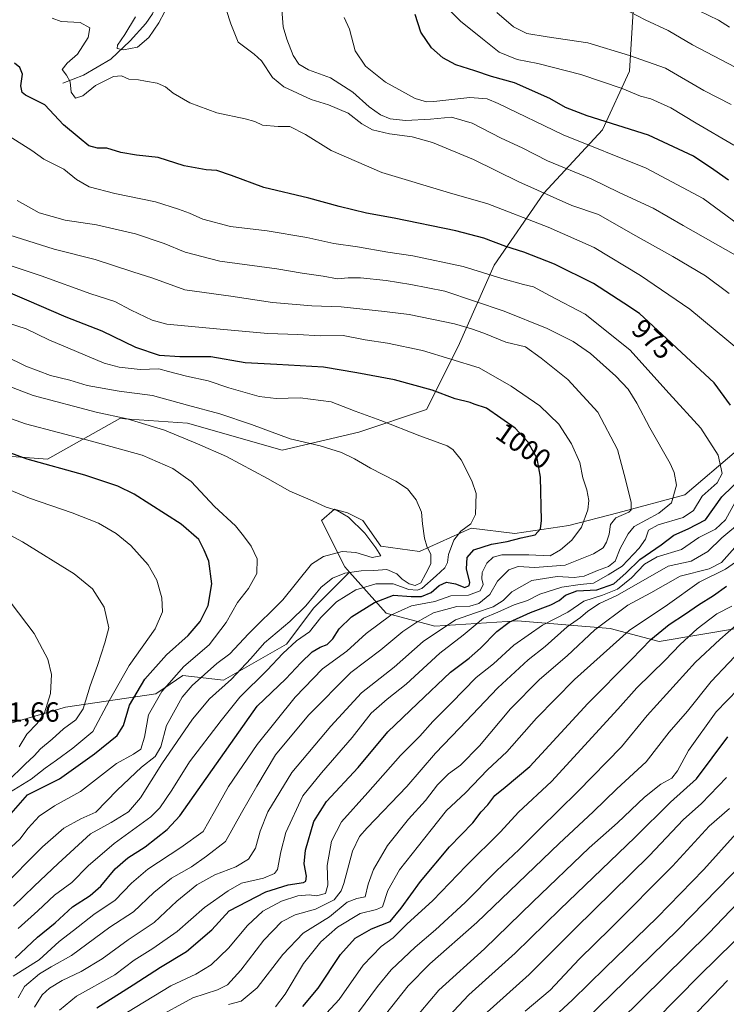
# Model space of a CAD drawing. Units: metres. Extents: x 634143 to 637454, y 4766762 to 4769141.
# Drawn here: x 636216 to 636471, y 4768557 to 4768912 of the extents above; entities that cross this region are included whole.
import ezdxf
from ezdxf.enums import TextEntityAlignment as Align

# ---------------------------------------------------------------- set-up
doc = ezdxf.new("R2010")
doc.units = ezdxf.units.M
doc.header["$MEASUREMENT"] = 0
for name, color, linetype, lineweight in [('Corriente natural lineal', 142, 'Continuous', 13), ('Curva de nivel maestra', 36, 'Continuous', 30), ('Curva de nivel normal', 36, 'Continuous', 0), ('Pastizal CxS', 92, 'Continuous', 0), ('Roquedo', 95, 'Continuous', 0), ('Roquedo CxS', 135, 'Continuous', 0), ('Rótulo de curva de nivel directora', 19, 'Continuous', 0), ('Rótulo de punto de cota en terreno', 19, 'Continuous', 0)]:
    doc.layers.add(name, color=color, linetype=linetype, lineweight=lineweight)
doc.styles.add('Arial', font='txt', dxfattribs={"height": 0.2})

# ---------------------------------------------------------------- blocks, each defined once
blk = doc.blocks.new('*U153')
at = {"layer": 'Pastizal CxS', "color": 92, "linetype": 'Continuous', "lineweight": 0}
blk.add_polyline3d([(636193.19, 4768652.66, 1051.27), (636232.28, 4768664.06, 1037.69), (636264.85, 4768668.95, 1020.16), (636270.05, 4768672.42, 1018.61), (636274.63, 4768675.47, 1017.54), (636289.29, 4768673.84, 1010.69), (636312.09, 4768686.87, 1005.6), (636321.86, 4768699.91, 1007.34), (636334.79, 4768712.85, 1009.43), (636347.97, 4768698.03, 995.37), (636365.64, 4768693.38, 985.96), (636395.41, 4768695.24, 974.09), (636428.89, 4768692.45, 957.41), (636446.57, 4768687.79, 947.81), (636474.47, 4768692.44, 938.64)], dxfattribs=at)
blk = doc.blocks.new('*U170')
at = {"layer": 'Curva de nivel normal', "color": 36, "linetype": 'Continuous', "lineweight": 0}
for points in [[(636338.02, 4768553.91, 940), (636344.84, 4768563.22, 940), (636349.84, 4768569.13, 940), (636358.52, 4768577.36, 940), (636365.81, 4768583.58, 940), (636376.54, 4768593.56, 940), (636387.84, 4768604.89, 940), (636396.01, 4768612.62, 940), (636403.5, 4768620.17, 940), (636417.27, 4768633.58, 940), (636433.01, 4768649.7, 940), (636442.21, 4768661.04, 940), (636459.68, 4768680.38, 940), (636468.5, 4768688.53, 940), (636474.5, 4768693.78, 940)], [(636472.54, 4768881.78, 940), (636462.66, 4768886.89, 940), (636448.89, 4768894.91, 940), (636435.87, 4768899.56, 940), (636420.8, 4768904.14, 940), (636406.2, 4768906.26, 940), (636398.83, 4768907.5, 940), (636393.97, 4768909.88, 940), (636388, 4768915.02, 940)]]:
    blk.add_polyline3d(points, dxfattribs=at)
blk = doc.blocks.new('*U171')
at = {"layer": 'Curva de nivel normal', "color": 36, "linetype": 'Continuous', "lineweight": 0}
blk.add_polyline3d([(636408.84, 4768552.35, 910), (636415.31, 4768558.31, 910), (636427.04, 4768569.91, 910), (636445.82, 4768588.1, 910), (636462.68, 4768605.43, 910), (636474.43, 4768618.38, 910)], dxfattribs=at)
blk = doc.blocks.new('*U172')
at = {"layer": 'Curva de nivel normal', "color": 36, "linetype": 'Continuous', "lineweight": 0}
for points in [[(636254.65, 4768553.94, 970), (636270.22, 4768563.39, 970), (636279.34, 4768567.56, 970), (636284.85, 4768571.01, 970), (636291.12, 4768577.05, 970), (636298, 4768585.22, 970), (636303.51, 4768590.38, 970), (636310.26, 4768594.04, 970), (636316.18, 4768595.88, 970), (636320.19, 4768596.24, 970), (636322.9, 4768595.87, 970), (636326.12, 4768596.72, 970), (636326.9, 4768599.82, 970), (636326.73, 4768606.86, 970), (636328.25, 4768615.64, 970), (636331.86, 4768622.62, 970), (636341.44, 4768633.3, 970), (636353.24, 4768646.57, 970), (636360.18, 4768653.55, 970), (636364.88, 4768658.93, 970), (636371.49, 4768665.51, 970), (636380.54, 4768674.84, 970), (636386.82, 4768679.72, 970), (636394.11, 4768686.5, 970), (636404.45, 4768693.75, 970), (636413.6, 4768698.45, 970), (636419.42, 4768702.32, 970), (636426.08, 4768704.5, 970), (636431.52, 4768706.76, 970), (636436.64, 4768710.75, 970), (636441.33, 4768715.75, 970), (636445.88, 4768718.42, 970), (636454.64, 4768720.99, 970), (636460.89, 4768725.37, 970), (636466.92, 4768728.42, 970), (636470.57, 4768731.81, 970), (636473.98, 4768738.18, 970)], [(636475.9, 4768792.74, 970), (636457.63, 4768807.89, 970), (636439.87, 4768820.05, 970), (636423.08, 4768830.2, 970), (636406.51, 4768837.45, 970), (636384.68, 4768845.94, 970), (636370.84, 4768849.91, 970), (636346.51, 4768857.25, 970), (636328.18, 4768865.13, 970), (636318.89, 4768870.91, 970), (636313.2, 4768873.9, 970), (636308.98, 4768873.83, 970), (636303.38, 4768874.37, 970), (636300.6, 4768875.71, 970), (636297.16, 4768876.68, 970), (636286.9, 4768878.85, 970), (636277.09, 4768882.4, 970), (636271.16, 4768885.93, 970), (636268.4, 4768888.16, 970), (636265.35, 4768889.51, 970), (636261.14, 4768890.22, 970), (636258.57, 4768890.75, 970), (636255.13, 4768891, 970), (636252.52, 4768892.11, 970), (636249.52, 4768891.97, 970), (636243.13, 4768888.61, 970), (636238.48, 4768884.98, 970), (636235.88, 4768884.15, 970), (636234.35, 4768886.29, 970), (636233.89, 4768889.99, 970), (636232.62, 4768892.4, 970), (636231.1, 4768894.46, 970), (636232.83, 4768896.73, 970), (636236.62, 4768899.94, 970), (636240.39, 4768906.03, 970), (636241.04, 4768909.46, 970), (636237.59, 4768911.37, 970), (636230.73, 4768911.78, 970), (636227.49, 4768912.94, 970)]]:
    blk.add_polyline3d(points, dxfattribs=at)
blk = doc.blocks.new('*U176')
at = {"layer": 'Curva de nivel normal', "color": 36, "linetype": 'Continuous', "lineweight": 0}
blk.add_polyline3d([(636383.3, 4768552.81, 920), (636399.61, 4768567.45, 920), (636416.3, 4768584.1, 920), (636443.11, 4768610.43, 920), (636455.26, 4768623.43, 920), (636461.8, 4768629.24, 920), (636470.93, 4768638.65, 920)], dxfattribs=at)
blk = doc.blocks.new('*U177')
at = {"layer": 'Curva de nivel normal', "color": 36, "linetype": 'Continuous', "lineweight": 0}
blk.add_polyline3d([(636213.32, 4768566.93, 995), (636222.69, 4768572.77, 995), (636229.93, 4768579.47, 995), (636235.17, 4768583.42, 995), (636242.53, 4768589.12, 995), (636250.2, 4768594.3, 995), (636256.12, 4768600.51, 995), (636262.02, 4768605.56, 995), (636273.94, 4768613.43, 995), (636281.95, 4768619.1, 995), (636286.09, 4768626.35, 995), (636291.11, 4768635.38, 995), (636301.44, 4768650.57, 995), (636315.22, 4768667.69, 995), (636324.99, 4768677.91, 995), (636333.79, 4768684.34, 995), (636340.8, 4768690.68, 995), (636349.75, 4768697.31, 995), (636357.18, 4768700.64, 995), (636365.58, 4768702.31, 995), (636371.4, 4768704.24, 995), (636377.72, 4768704.58, 995), (636381.94, 4768706.16, 995), (636383.06, 4768708.37, 995), (636382.59, 4768710.42, 995), (636382.73, 4768712.75, 995), (636384.35, 4768716.11, 995), (636386.61, 4768718.31, 995), (636389.72, 4768719.06, 995), (636394.31, 4768719.06, 995), (636399.51, 4768719.11, 995), (636407.18, 4768718.7, 995), (636410.96, 4768720.87, 995), (636415, 4768724.46, 995), (636418.55, 4768729.09, 995), (636420.86, 4768735.42, 995), (636421.14, 4768738.78, 995), (636420.42, 4768742.55, 995), (636419.02, 4768746.92, 995), (636417.91, 4768752.49, 995), (636414.96, 4768759.2, 995), (636410.32, 4768766.29, 995), (636403.5, 4768772.99, 995), (636393.1, 4768780.07, 995), (636381.54, 4768786.66, 995), (636361.09, 4768792.88, 995), (636348.46, 4768795.6, 995), (636340.42, 4768796.79, 995), (636332.44, 4768798.3, 995), (636324.21, 4768798.24, 995), (636316.15, 4768798.66, 995), (636305.34, 4768799.07, 995), (636288.05, 4768800.68, 995), (636268.78, 4768802.44, 995), (636263.53, 4768803.94, 995), (636255.9, 4768807.52, 995), (636250.12, 4768810.62, 995), (636241.34, 4768813.41, 995), (636223.51, 4768819.88, 995), (636213.04, 4768823.37, 995)], dxfattribs=at)
blk = doc.blocks.new('*U182')
at = {"layer": 'Curva de nivel normal', "color": 36, "linetype": 'Continuous', "lineweight": 0}
blk.add_polyline3d([(636215.16, 4768584.11, 1005), (636222.26, 4768590.44, 1005), (636228.3, 4768596.1, 1005), (636234.57, 4768600.76, 1005), (636240.42, 4768606.78, 1005), (636249.77, 4768614.83, 1005), (636263.08, 4768624.45, 1005), (636266.33, 4768627.76, 1005), (636270.68, 4768634.1, 1005), (636277.02, 4768644.3, 1005), (636288.45, 4768659.26, 1005), (636295.17, 4768667.66, 1005), (636305.02, 4768677.39, 1005), (636310.72, 4768683.52, 1005), (636315.67, 4768687.99, 1005), (636320.32, 4768691.29, 1005), (636324.45, 4768696.47, 1005), (636330.09, 4768702.16, 1005), (636337.02, 4768706.46, 1005), (636344.25, 4768708.64, 1005), (636350.51, 4768708.59, 1005), (636356.18, 4768706.57, 1005), (636359.26, 4768706.3, 1005), (636360.84, 4768706.97, 1005), (636366.03, 4768711.49, 1005), (636369.22, 4768714.36, 1005), (636370.21, 4768716.34, 1005), (636370.54, 4768719.18, 1005), (636372.44, 4768724.39, 1005), (636374.94, 4768727.64, 1005), (636378.54, 4768730.26, 1005), (636380.22, 4768733.7, 1005), (636380.47, 4768741.24, 1005), (636378.9, 4768745.8, 1005), (636375.15, 4768753.48, 1005), (636372.06, 4768757.22, 1005), (636370.02, 4768758.49, 1005), (636360.15, 4768762.06, 1005), (636346.08, 4768767.65, 1005), (636336.84, 4768771.07, 1005), (636328.13, 4768774.36, 1005), (636316.96, 4768775.85, 1005), (636308.36, 4768775.59, 1005), (636302.13, 4768776.36, 1005), (636291.19, 4768779.42, 1005), (636283.78, 4768782.01, 1005), (636275.91, 4768783.63, 1005), (636269.41, 4768785.29, 1005), (636265.89, 4768786.28, 1005), (636259.2, 4768786.09, 1005), (636251.65, 4768786.85, 1005), (636246.15, 4768788.37, 1005), (636226.19, 4768796.74, 1005), (636218.09, 4768800.71, 1005), (636210.91, 4768803.1, 1005)], dxfattribs=at)
blk = doc.blocks.new('*U187')
at = {"layer": 'Curva de nivel normal', "color": 36, "linetype": 'Continuous', "lineweight": 0}
for points in [[(636347.82, 4768553.1, 935), (636355.99, 4768563.42, 935), (636363.74, 4768571.3, 935), (636380.72, 4768586.24, 935), (636410.48, 4768614.85, 935), (636422.77, 4768626.3, 935), (636431.24, 4768634.56, 935), (636441.85, 4768644.37, 935), (636450.17, 4768655.03, 935), (636456.78, 4768662.67, 935), (636465.29, 4768673.31, 935), (636478.11, 4768686.82, 935)], [(636474.02, 4768895.31, 935), (636458.6, 4768903.41, 935), (636449.8, 4768908.51, 935), (636441.48, 4768912.4, 935), (636436.04, 4768915.28, 935)]]:
    blk.add_polyline3d(points, dxfattribs=at)
blk = doc.blocks.new('*U191')
at = {"layer": 'Curva de nivel normal', "color": 36, "linetype": 'Continuous', "lineweight": 0}
blk.add_polyline3d([(636398.18, 4768554.26, 915), (636407.17, 4768561.78, 915), (636417.64, 4768573.09, 915), (636429.1, 4768584.25, 915), (636451.42, 4768606.66, 915), (636464.59, 4768621.11, 915), (636471.94, 4768627.44, 915)], dxfattribs=at)
blk = doc.blocks.new('*U194')
at = {"layer": 'Curva de nivel normal', "color": 36, "linetype": 'Continuous', "lineweight": 0}
blk.add_polyline3d([(636479.54, 4768585.2, 895), (636461.27, 4768567.3, 895), (636436.93, 4768542.52, 895)], dxfattribs=at)
blk = doc.blocks.new('*U195')
at = {"layer": 'Curva de nivel normal', "color": 36, "linetype": 'Continuous', "lineweight": 0}
for points in [[(636308.07, 4768555.82, 955), (636311.55, 4768560.4, 955), (636318.19, 4768571.41, 955), (636324.39, 4768579.27, 955), (636330.43, 4768584.64, 955), (636338.64, 4768589.58, 955), (636344.52, 4768591.01, 955), (636346.68, 4768591.92, 955), (636348.61, 4768597.84, 955), (636352.87, 4768605.33, 955), (636364.24, 4768619.7, 955), (636369.74, 4768626.74, 955), (636376.67, 4768633.15, 955), (636384.59, 4768641.4, 955), (636391.57, 4768647.92, 955), (636402.27, 4768660.05, 955), (636416.03, 4768674.1, 955), (636435.7, 4768691.76, 955), (636449.54, 4768701.09, 955), (636461.05, 4768709.21, 955), (636470.58, 4768713.93, 955), (636478.97, 4768719.88, 955)], [(636475.16, 4768838.43, 955), (636462.5, 4768847.87, 955), (636441.84, 4768858.77, 955), (636411.92, 4768870.9, 955), (636388.48, 4768882.15, 955), (636384.43, 4768883.84, 955), (636378.25, 4768884.32, 955), (636365.18, 4768882.91, 955), (636362.56, 4768882.77, 955), (636358.51, 4768884, 955), (636347.77, 4768889.91, 955), (636340.56, 4768895.7, 955), (636336.8, 4768901.17, 955), (636334.8, 4768909.03, 955), (636332.86, 4768913.27, 955)]]:
    blk.add_polyline3d(points, dxfattribs=at)
blk = doc.blocks.new('*U198')
at = {"layer": 'Curva de nivel normal', "color": 36, "linetype": 'Continuous', "lineweight": 0}
blk.add_polyline3d([(636221.11, 4768555.73, 985), (636223.82, 4768560.11, 985), (636226.53, 4768562.57, 985), (636231.06, 4768565.29, 985), (636237.96, 4768568.57, 985), (636245.54, 4768573.11, 985), (636254.85, 4768580, 985), (636264.24, 4768586.34, 985), (636272.42, 4768593.96, 985), (636279.63, 4768599.93, 985), (636286.12, 4768603.46, 985), (636293.7, 4768606.38, 985), (636298.26, 4768609.22, 985), (636300.81, 4768613.08, 985), (636302.55, 4768619.26, 985), (636305.35, 4768626.24, 985), (636313.94, 4768640.52, 985), (636328.04, 4768657.25, 985), (636339.15, 4768669.29, 985), (636350.86, 4768678.54, 985), (636361.35, 4768687.79, 985), (636373.08, 4768695.64, 985), (636380.28, 4768698.14, 985), (636386.68, 4768700.32, 985), (636390.23, 4768702.57, 985), (636393.41, 4768705.69, 985), (636400.55, 4768709.79, 985), (636409.77, 4768711.34, 985), (636415.93, 4768710.91, 985), (636419.54, 4768711.37, 985), (636424.27, 4768713.41, 985), (636428.26, 4768714.88, 985), (636430.73, 4768716.82, 985), (636432.55, 4768721.39, 985), (636435.34, 4768726.72, 985), (636437.61, 4768729.29, 985), (636446.42, 4768734.18, 985), (636451.03, 4768737.93, 985), (636452.82, 4768744.22, 985), (636452.01, 4768748.9, 985), (636450.58, 4768752.05, 985), (636443.23, 4768764.95, 985), (636438.46, 4768773.86, 985), (636435.34, 4768778.96, 985), (636430.93, 4768783.67, 985), (636421.83, 4768791.8, 985), (636415.57, 4768796.24, 985), (636406.1, 4768800.92, 985), (636390.65, 4768807.12, 985), (636369.22, 4768814.39, 985), (636356.92, 4768816.72, 985), (636347.99, 4768818.22, 985), (636338.8, 4768819.19, 985), (636334.34, 4768819.23, 985), (636330.43, 4768818.84, 985), (636325.24, 4768819.8, 985), (636317.67, 4768820.89, 985), (636308.49, 4768822.38, 985), (636288.01, 4768825.23, 985), (636275.4, 4768828.47, 985), (636267.87, 4768831.61, 985), (636257.52, 4768835.11, 985), (636243.42, 4768838.37, 985), (636232.08, 4768840.03, 985), (636222.8, 4768842.62, 985), (636214.84, 4768847.16, 985)], dxfattribs=at)
blk = doc.blocks.new('*U204')
at = {"layer": 'Curva de nivel normal', "color": 36, "linetype": 'Continuous', "lineweight": 0}
blk.add_polyline3d([(636230.06, 4768554.67, 980), (636236.18, 4768559.62, 980), (636250.02, 4768567.33, 980), (636257, 4768572.63, 980), (636263.72, 4768576.83, 980), (636272.53, 4768583.09, 980), (636282.44, 4768591.69, 980), (636290.99, 4768597.77, 980), (636295.8, 4768600.45, 980), (636303.71, 4768602.27, 980), (636307.66, 4768603.96, 980), (636308.82, 4768605.39, 980), (636309.93, 4768611.78, 980), (636311.82, 4768618.82, 980), (636317.97, 4768632, 980), (636324.69, 4768640.4, 980), (636335.74, 4768653.1, 980), (636342.63, 4768661.91, 980), (636348.36, 4768667, 980), (636355.24, 4768672.37, 980), (636367.36, 4768683.6, 980), (636375.84, 4768690.12, 980), (636380.17, 4768693.72, 980), (636383.1, 4768696.28, 980), (636388.3, 4768698.37, 980), (636394.26, 4768701, 980), (636399.04, 4768702.65, 980), (636403.54, 4768704.93, 980), (636411.44, 4768707.46, 980), (636418.08, 4768708.42, 980), (636422.83, 4768708.88, 980), (636428.13, 4768711.9, 980), (636433.16, 4768714.98, 980), (636439.36, 4768721.47, 980), (636441.59, 4768724.8, 980), (636442.69, 4768727.98, 980), (636446.25, 4768730, 980), (636455.22, 4768732.62, 980), (636458.99, 4768735.17, 980), (636462.13, 4768740.31, 980), (636467.49, 4768745.18, 980), (636469.29, 4768748.44, 980), (636467.88, 4768755.14, 980), (636461.56, 4768764.82, 980), (636450.22, 4768777.35, 980), (636435.99, 4768793.12, 980), (636419.91, 4768806.04, 980), (636407, 4768812.86, 980), (636401.2, 4768815.9, 980), (636397.58, 4768816.77, 980), (636389.72, 4768818.96, 980), (636375.79, 4768823.27, 980), (636357.6, 4768827.17, 980), (636348.62, 4768828.47, 980), (636337.61, 4768830.33, 980), (636329.13, 4768831.59, 980), (636319.34, 4768833.7, 980), (636305, 4768836.11, 980), (636291.8, 4768837.69, 980), (636281.85, 4768840.41, 980), (636277.03, 4768842.59, 980), (636273.04, 4768843.96, 980), (636264.72, 4768846.64, 980), (636250.12, 4768849.63, 980), (636240.84, 4768852, 980), (636236.28, 4768854.68, 980), (636231.62, 4768858.45, 980), (636224.42, 4768862.09, 980), (636220.05, 4768865.22, 980), (636211.87, 4768870.32, 980)], dxfattribs=at)
blk = doc.blocks.new('*U217')
at = {"layer": 'Curva de nivel normal', "color": 36, "linetype": 'Continuous', "lineweight": 0}
for points in [[(636264.16, 4768551.3, 965), (636278.22, 4768559.04, 965), (636287.12, 4768561.98, 965), (636290.78, 4768563.81, 965), (636295.52, 4768569.09, 965), (636303.85, 4768579.92, 965), (636310.19, 4768586.52, 965), (636315.19, 4768589.06, 965), (636322.45, 4768591.04, 965), (636329.24, 4768594.49, 965), (636331.77, 4768597.72, 965), (636332.74, 4768600.4, 965), (636335.81, 4768612.01, 965), (636338.44, 4768617.35, 965), (636341.16, 4768620.5, 965), (636355.44, 4768635.39, 965), (636365.81, 4768647.43, 965), (636374.55, 4768656.43, 965), (636388.32, 4768671.1, 965), (636399.28, 4768681.16, 965), (636405.47, 4768686.02, 965), (636413.36, 4768693.15, 965), (636418.14, 4768696.46, 965), (636420.84, 4768698.78, 965), (636425.02, 4768701.47, 965), (636431.57, 4768704.59, 965), (636449.78, 4768715.03, 965), (636458.14, 4768716.81, 965), (636464.17, 4768720.28, 965), (636469.2, 4768725.28, 965), (636476.29, 4768731.21, 965)], [(636471.83, 4768813.58, 965), (636463.31, 4768819.93, 965), (636451.55, 4768826.93, 965), (636437.08, 4768834.99, 965), (636424.73, 4768842.01, 965), (636415.01, 4768845.26, 965), (636395.91, 4768853.81, 965), (636379.59, 4768861.94, 965), (636364.75, 4768868.12, 965), (636357.38, 4768870.17, 965), (636349.17, 4768871.2, 965), (636343.13, 4768872.64, 965), (636339.28, 4768874.83, 965), (636334.27, 4768878.65, 965), (636327.14, 4768881.72, 965), (636320.93, 4768883.63, 965), (636311.12, 4768888.19, 965), (636307.01, 4768891.59, 965), (636303.03, 4768897.63, 965), (636300.36, 4768900.04, 965), (636294.54, 4768904.34, 965), (636291.95, 4768910.94, 965), (636290.29, 4768916.17, 965)], [(636269.98, 4768919.07, 965), (636265.96, 4768911.33, 965), (636262.38, 4768906.05, 965), (636258.19, 4768902.5, 965), (636253.2, 4768901.56, 965), (636250.86, 4768901.99, 965), (636251.01, 4768903.25, 965), (636253.73, 4768907.13, 965), (636257.51, 4768913.46, 965)]]:
    blk.add_polyline3d(points, dxfattribs=at)
blk = doc.blocks.new('*U220')
at = {"layer": 'Curva de nivel normal', "color": 36, "linetype": 'Continuous', "lineweight": 0}
blk.add_polyline3d([(636471.3, 4768565.28, 890), (636444.35, 4768537.22, 890)], dxfattribs=at)
blk = doc.blocks.new('*U225')
at = {"layer": 'Curva de nivel normal', "color": 36, "linetype": 'Continuous', "lineweight": 0}
for points in [[(636354.07, 4768546.47, 930), (636367.08, 4768561.89, 930), (636383.48, 4768576.8, 930), (636401.01, 4768593.77, 930), (636421.33, 4768613.2, 930), (636431.51, 4768622.27, 930), (636441.3, 4768631.6, 930), (636447.19, 4768636.2, 930), (636451.1, 4768638.43, 930), (636453.22, 4768641.1, 930), (636457.2, 4768648.43, 930), (636467.14, 4768662.43, 930), (636475.09, 4768670.62, 930)], [(636472, 4768909.8, 930), (636468.04, 4768912.32, 930), (636461.02, 4768915.64, 930)]]:
    blk.add_polyline3d(points, dxfattribs=at)
blk = doc.blocks.new('*U231')
at = {"layer": 'Curva de nivel normal', "color": 36, "linetype": 'Continuous', "lineweight": 0}
for points in [[(636324.94, 4768551.84, 945), (636331.03, 4768558.52, 945), (636339.73, 4768570.83, 945), (636346.18, 4768577.58, 945), (636350.51, 4768580.78, 945), (636355.51, 4768585.66, 945), (636364.84, 4768594.24, 945), (636376.95, 4768606.81, 945), (636389.28, 4768619, 945), (636395.82, 4768626.18, 945), (636407.67, 4768637.26, 945), (636431.69, 4768663.4, 945), (636438.51, 4768671.1, 945), (636448.77, 4768681.1, 945), (636454.17, 4768686.76, 945), (636460.26, 4768692.42, 945), (636467.37, 4768697.75, 945), (636472.79, 4768700.53, 945)], [(636473.51, 4768867.13, 945), (636459.9, 4768875.04, 945), (636450.78, 4768880.54, 945), (636443.54, 4768883.8, 945), (636439.82, 4768884.84, 945), (636433.22, 4768887.57, 945), (636418.28, 4768892.68, 945), (636402.72, 4768896.63, 945), (636395.36, 4768898.07, 945), (636388.87, 4768900.76, 945), (636382.75, 4768905.56, 945), (636374.88, 4768911.88, 945), (636368.28, 4768918.53, 945)]]:
    blk.add_polyline3d(points, dxfattribs=at)
blk = doc.blocks.new('*U234')
at = {"layer": 'Curva de nivel normal', "color": 36, "linetype": 'Continuous', "lineweight": 0}
blk.add_polyline3d([(636215.11, 4768559.12, 990), (636217.47, 4768563.18, 990), (636222.84, 4768567.76, 990), (636227.03, 4768570.32, 990), (636234.47, 4768574.41, 990), (636248.2, 4768584.55, 990), (636256.77, 4768590.11, 990), (636264.12, 4768597.15, 990), (636270.56, 4768602.33, 990), (636277.68, 4768606.38, 990), (636283.16, 4768610.2, 990), (636290.05, 4768615.58, 990), (636295.76, 4768625.85, 990), (636301.28, 4768635.59, 990), (636308.02, 4768646.89, 990), (636320, 4768661.14, 990), (636335.26, 4768676.6, 990), (636346.13, 4768684.8, 990), (636354.04, 4768691.42, 990), (636359.04, 4768694.75, 990), (636365.05, 4768698.17, 990), (636373.47, 4768700.43, 990), (636378.28, 4768700.6, 990), (636381.46, 4768701.48, 990), (636385.39, 4768704.73, 990), (636388.27, 4768709.59, 990), (636392.31, 4768713.74, 990), (636395.68, 4768714.88, 990), (636401.66, 4768714.49, 990), (636412.64, 4768715.36, 990), (636422.88, 4768719.43, 990), (636426.36, 4768721.68, 990), (636427.61, 4768723.69, 990), (636428.52, 4768726.6, 990), (636429, 4768730.09, 990), (636430.95, 4768732.42, 990), (636435.65, 4768734.5, 990), (636436.48, 4768735.32, 990), (636436.51, 4768738.06, 990), (636434.46, 4768746.38, 990), (636431.54, 4768757.12, 990), (636424.45, 4768770.7, 990), (636413.59, 4768782.49, 990), (636403.97, 4768790.2, 990), (636398.34, 4768794.24, 990), (636391.18, 4768795.98, 990), (636383.33, 4768799.18, 990), (636378.79, 4768800.79, 990), (636372.67, 4768802.62, 990), (636356.3, 4768805.88, 990), (636347.37, 4768807, 990), (636331.83, 4768808.74, 990), (636321.23, 4768809.07, 990), (636306.96, 4768810.31, 990), (636291.99, 4768812.5, 990), (636275.36, 4768814.86, 990), (636263.8, 4768819.12, 990), (636256.51, 4768821.34, 990), (636242.94, 4768825.86, 990), (636228.19, 4768829.49, 990), (636211.85, 4768834.69, 990)], dxfattribs=at)
blk = doc.blocks.new('*U238')
at = {"layer": 'Curva de nivel normal', "color": 36, "linetype": 'Continuous', "lineweight": 0}
for points in [[(636291.06, 4768556.63, 960), (636295.61, 4768557.91, 960), (636301.4, 4768562.64, 960), (636310.69, 4768574.77, 960), (636318.04, 4768582.4, 960), (636327.6, 4768588.3, 960), (636333.98, 4768593.57, 960), (636337.44, 4768594.98, 960), (636340.39, 4768595.57, 960), (636341.56, 4768600.14, 960), (636343.39, 4768605.48, 960), (636348.44, 4768614.04, 960), (636356.03, 4768623.64, 960), (636362.18, 4768630.36, 960), (636366.57, 4768636.06, 960), (636370.52, 4768640.04, 960), (636374.84, 4768643.15, 960), (636381.67, 4768650.15, 960), (636392.96, 4768663.44, 960), (636403.4, 4768674.1, 960), (636413.41, 4768682.66, 960), (636423.37, 4768692, 960), (636435.22, 4768700.97, 960), (636443.6, 4768705.42, 960), (636454.14, 4768711.38, 960), (636464.58, 4768714.09, 960), (636469.13, 4768716.39, 960), (636473.87, 4768721.8, 960)], [(636474.11, 4768827.35, 960), (636455.19, 4768838.1, 960), (636444.45, 4768844.36, 960), (636432.13, 4768850.04, 960), (636422.04, 4768854.94, 960), (636406.3, 4768861.44, 960), (636397.13, 4768866.09, 960), (636389.54, 4768869.7, 960), (636379.12, 4768875.1, 960), (636371.6, 4768877.17, 960), (636363.97, 4768876.54, 960), (636354.96, 4768876.07, 960), (636349.47, 4768876.57, 960), (636345.92, 4768878.07, 960), (636341.92, 4768880.98, 960), (636336.04, 4768886.29, 960), (636327.88, 4768891.38, 960), (636319.97, 4768894.29, 960), (636316.51, 4768896.34, 960), (636314.48, 4768899.46, 960), (636312.14, 4768905.44, 960), (636310.8, 4768909.89, 960), (636310.2, 4768917.74, 960)]]:
    blk.add_polyline3d(points, dxfattribs=at)
blk = doc.blocks.new('*U242')
at = {"layer": 'Curva de nivel normal', "color": 36, "linetype": 'Continuous', "lineweight": 0}
blk.add_polyline3d([(636486.78, 4768618, 905), (636453.31, 4768583.66, 905), (636415.16, 4768546.44, 905)], dxfattribs=at)
blk = doc.blocks.new('*U263')
at = {"layer": 'Curva de nivel maestra', "color": 36, "linetype": 'Continuous', "lineweight": 30}
for points in [[(636317.97, 4768555.92, 950), (636323.5, 4768562.5, 950), (636331.5, 4768574.71, 950), (636336.82, 4768580.65, 950), (636342.73, 4768584, 950), (636349.49, 4768586.6, 950), (636353.4, 4768591.4, 950), (636360.4, 4768601.1, 950), (636370.94, 4768613.56, 950), (636379.27, 4768622.27, 950), (636382.36, 4768626.22, 950), (636384.68, 4768628.76, 950), (636387.2, 4768632.21, 950), (636390.92, 4768635.18, 950), (636399.84, 4768642.66, 950), (636420.84, 4768665.46, 950), (636436.59, 4768681.28, 950), (636443.51, 4768688.49, 950), (636450.16, 4768693.99, 950), (636456.14, 4768697.8, 950), (636460.83, 4768701.08, 950), (636466.17, 4768704.41, 950), (636470.83, 4768707.81, 950)], [(636471.62, 4768854.46, 950), (636466.31, 4768858.2, 950), (636458.99, 4768863.14, 950), (636442.72, 4768870.69, 950), (636420.59, 4768877.76, 950), (636412.76, 4768880.72, 950), (636407.08, 4768883.97, 950), (636394.4, 4768889.63, 950), (636386.09, 4768891.92, 950), (636380.06, 4768893.97, 950), (636373.18, 4768896.16, 950), (636368.51, 4768898.72, 950), (636364.42, 4768902.3, 950), (636360.55, 4768907.94, 950), (636358.43, 4768914.31, 950)]]:
    blk.add_polyline3d(points, dxfattribs=at)
blk = doc.blocks.new('*U264')
at = {"layer": 'Curva de nivel maestra', "color": 36, "linetype": 'Continuous', "lineweight": 30}
blk.add_polyline3d([(636477.52, 4768596.05, 900), (636464.49, 4768582.48, 900), (636432.14, 4768550.48, 900)], dxfattribs=at)
blk = doc.blocks.new('*U265')
at = {"layer": 'Curva de nivel maestra', "color": 36, "linetype": 'Continuous', "lineweight": 30}
for points in [[(636243.54, 4768555.44, 975), (636256.7, 4768563.79, 975), (636266.53, 4768570.16, 975), (636275.95, 4768575.79, 975), (636285.09, 4768583.68, 975), (636291.39, 4768590.44, 975), (636304.52, 4768597.42, 975), (636312.65, 4768599.88, 975), (636318.2, 4768600.7, 975), (636319.03, 4768601.2, 975), (636319.24, 4768603.03, 975), (636318.38, 4768607.49, 975), (636318.94, 4768612.36, 975), (636321.9, 4768622.76, 975), (636326.46, 4768630.04, 975), (636337.85, 4768642.22, 975), (636348.56, 4768655.13, 975), (636359.37, 4768665.36, 975), (636371.28, 4768676.69, 975), (636378, 4768681.8, 975), (636382.1, 4768685.36, 975), (636387.93, 4768691.42, 975), (636392.41, 4768694.75, 975), (636400.12, 4768698.25, 975), (636407.46, 4768701.06, 975), (636410.52, 4768702.61, 975), (636412.77, 4768704.55, 975), (636416.88, 4768706.06, 975), (636424.1, 4768706.52, 975), (636430.23, 4768708.63, 975), (636434.71, 4768712.56, 975), (636439.55, 4768717.47, 975), (636447.34, 4768722.69, 975), (636451.88, 4768726.23, 975), (636457, 4768728.54, 975), (636463.32, 4768731.78, 975), (636469.2, 4768740.09, 975), (636476.98, 4768747.68, 975)], [(636472.28, 4768773.16, 975), (636466.43, 4768781.21, 975), (636452.92, 4768793.76, 975), (636450.87, 4768795.67, 975), (636439.52, 4768806.26, 975), (636433.83, 4768809.97, 975), (636422.91, 4768817.1, 975), (636408.74, 4768824.1, 975), (636397.77, 4768828.51, 975), (636391.26, 4768830.54, 975), (636383.28, 4768833.56, 975), (636373.16, 4768836.2, 975), (636350.95, 4768840.71, 975), (636340.97, 4768842.5, 975), (636331.04, 4768844.94, 975), (636320.15, 4768847.98, 975), (636303.84, 4768851.81, 975), (636292.15, 4768856.19, 975), (636286.85, 4768857.92, 975), (636282.98, 4768858.17, 975), (636275.05, 4768859.6, 975), (636265.75, 4768862.64, 975), (636257.9, 4768863.46, 975), (636252.22, 4768864.44, 975), (636247.14, 4768866.02, 975), (636243.84, 4768866.05, 975), (636240.72, 4768866.92, 975), (636237.21, 4768869.75, 975), (636231.54, 4768874.41, 975), (636224.77, 4768881.71, 975), (636217.83, 4768885.13, 975), (636216.66, 4768886.12, 975), (636216.1, 4768888.58, 975), (636216.76, 4768892.76, 975), (636215.76, 4768895.19, 975), (636213.82, 4768896.69, 975)]]:
    blk.add_polyline3d(points, dxfattribs=at)
blk = doc.blocks.new('*U268')
at = {"layer": 'Curva de nivel maestra', "color": 36, "linetype": 'Continuous', "lineweight": 30}
blk.add_polyline3d([(636214.13, 4768573.44, 1000), (636222.2, 4768580.98, 1000), (636228.53, 4768586.2, 1000), (636234.78, 4768591.93, 1000), (636241.16, 4768596.09, 1000), (636244.97, 4768599.44, 1000), (636250.18, 4768605.64, 1000), (636254.7, 4768609.6, 1000), (636261.05, 4768613.64, 1000), (636268.95, 4768619.83, 1000), (636273.54, 4768624.76, 1000), (636301.45, 4768664.43, 1000), (636311.82, 4768674.36, 1000), (636317.23, 4768680.1, 1000), (636321.27, 4768684.02, 1000), (636324.13, 4768685.8, 1000), (636326.72, 4768686.69, 1000), (636328.73, 4768688.76, 1000), (636331.05, 4768692.41, 1000), (636335.55, 4768696.72, 1000), (636343.8, 4768701.88, 1000), (636350.72, 4768704.54, 1000), (636357.08, 4768704.03, 1000), (636360.74, 4768704.06, 1000), (636364.3, 4768705.54, 1000), (636367.18, 4768708.08, 1000), (636369.81, 4768709.26, 1000), (636373.02, 4768708.6, 1000), (636376.46, 4768707.3, 1000), (636377.98, 4768708.06, 1000), (636378.19, 4768709.12, 1000), (636377.04, 4768714.09, 1000), (636377.25, 4768718.16, 1000), (636379.61, 4768720.88, 1000), (636386.07, 4768722.96, 1000), (636391.74, 4768723.96, 1000), (636396.74, 4768725.23, 1000), (636401.84, 4768726.3, 1000), (636403.68, 4768728.49, 1000), (636404.05, 4768731.55, 1000), (636403.78, 4768747.16, 1000), (636402.53, 4768753.9, 1000), (636401.48, 4768755.79, 1000), (636399.18, 4768759.97, 1000), (636394.57, 4768764.89, 1000), (636384.18, 4768772.13, 1000), (636379.8, 4768773.6, 1000), (636378.3, 4768774.1, 1000), (636372.92, 4768775.51, 1000), (636364.64, 4768778.59, 1000), (636350.97, 4768782.36, 1000), (636337.37, 4768784.86, 1000), (636325.36, 4768786.93, 1000), (636308.55, 4768787.88, 1000), (636297.13, 4768788.46, 1000), (636284.76, 4768790.6, 1000), (636273.52, 4768790.6, 1000), (636266.19, 4768791.12, 1000), (636257.67, 4768794.06, 1000), (636245.45, 4768799.94, 1000), (636232.44, 4768805.03, 1000), (636218.25, 4768811.17, 1000), (636201.92, 4768818.06, 1000)], dxfattribs=at)
blk = doc.blocks.new('*U278')
at = {"layer": 'Curva de nivel maestra', "color": 36, "linetype": 'Continuous', "lineweight": 30}
blk.add_polyline3d([(636368.68, 4768550.37, 925), (636377.85, 4768560.12, 925), (636394.63, 4768575.24, 925), (636410.83, 4768591.07, 925), (636437.84, 4768616.99, 925), (636450.71, 4768629.7, 925), (636460, 4768638.15, 925), (636471.38, 4768653.38, 925)], dxfattribs=at)

msp = doc.modelspace()

# ---------------------------------------------------------------- linework, layer by layer
at = {"layer": 'Corriente natural lineal', "color": 142, "linetype": 'Continuous', "lineweight": 13}
msp.add_polyline3d([(636231.27, 4768889.57, 970.62), (636238.71, 4768892.38, 967.69), (636248.56, 4768898.22, 966.33), (636255.6, 4768904.85, 964.12), (636261.23, 4768911.09, 962.76), (636263.65, 4768914.51, 962.52), (636265.06, 4768917.73, 961.88), (636267.27, 4768924.97, 960.08), (636269.08, 4768928.18, 959.59), (636277.73, 4768937.23, 956.04), (636282.76, 4768941.46, 954.59), (636286.17, 4768946.69, 951.29), (636288.39, 4768952.72, 949.11), (636290, 4768962.98, 947.18), (636291.2, 4768972.23, 943.54), (636292.21, 4768984.65, 937.72)], dxfattribs=at)
at = {"layer": 'Curva de nivel maestra', "color": 36, "linetype": 'Continuous', "lineweight": 30}
msp.add_polyline3d([(636206.61, 4768618.93, 1025), (636218.53, 4768632.43, 1025), (636230.11, 4768638.15, 1025), (636242.77, 4768647.26, 1025), (636250.9, 4768653.86, 1025), (636253.22, 4768657.43, 1025), (636255.38, 4768664.76, 1025), (636260.86, 4768674.22, 1025), (636268.67, 4768682.94, 1025), (636276.54, 4768689.96, 1025), (636280.88, 4768695.07, 1025), (636283.7, 4768700.83, 1025), (636285.12, 4768708.68, 1025), (636284.04, 4768716.78, 1025), (636282.37, 4768720.74, 1025), (636280.44, 4768724.68, 1025), (636273.99, 4768730.15, 1025), (636257.03, 4768741.02, 1025), (636251.11, 4768743.87, 1025), (636239.23, 4768747.93, 1025), (636218.41, 4768753.72, 1025), (636196.97, 4768761.51, 1025)], dxfattribs=at)
at = {"layer": 'Curva de nivel normal', "color": 36, "linetype": 'Continuous', "lineweight": 0}
for points in [[(636213.53, 4768592.19, 1010), (636220.9, 4768599.36, 1010), (636229.66, 4768607.55, 1010), (636241.23, 4768618.28, 1010), (636248.73, 4768622.42, 1010), (636255, 4768626.25, 1010), (636259.3, 4768631.37, 1010), (636267.04, 4768643.66, 1010), (636278.12, 4768659.76, 1010), (636284.28, 4768667.04, 1010), (636292.22, 4768674.22, 1010), (636299.12, 4768681.71, 1010), (636304.12, 4768687.34, 1010), (636313.2, 4768695.01, 1010), (636318.96, 4768700.7, 1010), (636324.6, 4768707.42, 1010), (636328.62, 4768710.74, 1010), (636333.04, 4768712.46, 1010), (636339.05, 4768713.32, 1010), (636343.53, 4768713.44, 1010), (636348.25, 4768713.86, 1010), (636351.82, 4768712.23, 1010), (636353.8, 4768710.36, 1010), (636356.32, 4768708.62, 1010), (636358.51, 4768707.98, 1010), (636360.49, 4768708.98, 1010), (636362.3, 4768712.34, 1010), (636364.12, 4768715.91, 1010), (636364.16, 4768719.24, 1010), (636362.7, 4768722.23, 1010), (636361.85, 4768725.15, 1010), (636361.12, 4768730.33, 1010), (636360.82, 4768734.58, 1010), (636358.83, 4768738.95, 1010), (636355.66, 4768742.9, 1010), (636351.52, 4768745.77, 1010), (636342.31, 4768750.48, 1010), (636336.61, 4768753.84, 1010), (636331.85, 4768756.06, 1010), (636324.14, 4768758.48, 1010), (636313.35, 4768761.02, 1010), (636299.42, 4768766.18, 1010), (636287.96, 4768769.99, 1010), (636276.28, 4768773.16, 1010), (636263.7, 4768776.66, 1010), (636251.64, 4768778.19, 1010), (636240.09, 4768780.28, 1010), (636233.81, 4768782.23, 1010), (636226.78, 4768783.84, 1010), (636217.92, 4768787.23, 1010), (636202.69, 4768794.75, 1010)], [(636208.53, 4768598.23, 1015), (636223.99, 4768613.62, 1015), (636231.67, 4768620.42, 1015), (636237.83, 4768623.78, 1015), (636243.16, 4768626.1, 1015), (636250.86, 4768634.1, 1015), (636259.63, 4768642.42, 1015), (636264.63, 4768646.27, 1015), (636266.64, 4768649.76, 1015), (636268.71, 4768657.4, 1015), (636274.34, 4768667.66, 1015), (636278.03, 4768671.92, 1015), (636286.9, 4768679.8, 1015), (636291.54, 4768683.38, 1015), (636298.31, 4768690.53, 1015), (636310.67, 4768702.86, 1015), (636321.11, 4768715.74, 1015), (636325.38, 4768718.47, 1015), (636332.13, 4768720.36, 1015), (636337.04, 4768719.94, 1015), (636342.98, 4768718.12, 1015), (636346.08, 4768718.71, 1015), (636344.33, 4768721.59, 1015), (636340.26, 4768726.95, 1015), (636334.4, 4768732.76, 1015), (636330.34, 4768735.09, 1015), (636326.31, 4768736.32, 1015), (636321.43, 4768738.56, 1015), (636313.22, 4768742.09, 1015), (636305.2, 4768746.67, 1015), (636290.36, 4768754.6, 1015), (636279.85, 4768759.18, 1015), (636267.94, 4768764.15, 1015), (636254.52, 4768768.27, 1015), (636243.28, 4768770.6, 1015), (636220.6, 4768776.66, 1015), (636196.3, 4768785.95, 1015)], [(636209.74, 4768610.8, 1020), (636215.74, 4768616.33, 1020), (636218.83, 4768620.4, 1020), (636222.72, 4768624.67, 1020), (636228.29, 4768628.4, 1020), (636237.72, 4768633.61, 1020), (636250.62, 4768643.73, 1020), (636256.75, 4768647.05, 1020), (636259.4, 4768648.86, 1020), (636260.74, 4768653.26, 1020), (636262.22, 4768661.26, 1020), (636267.02, 4768669.78, 1020), (636274.92, 4768678.77, 1020), (636284.13, 4768686.6, 1020), (636290.2, 4768694.62, 1020), (636294.31, 4768701.84, 1020), (636298.36, 4768706.92, 1020), (636301.31, 4768712.35, 1020), (636301.45, 4768717.63, 1020), (636299.33, 4768722.26, 1020), (636296.54, 4768725.95, 1020), (636293.63, 4768729.53, 1020), (636286.06, 4768736.62, 1020), (636277.66, 4768745.56, 1020), (636271.02, 4768750.26, 1020), (636259.87, 4768755.06, 1020), (636241.64, 4768760.23, 1020), (636217.86, 4768766.44, 1020), (636194.08, 4768774.81, 1020)], [(636210.51, 4768632.28, 1030), (636219.88, 4768638.12, 1030), (636224.96, 4768642.02, 1030), (636229.01, 4768644.92, 1030), (636234.87, 4768649.32, 1030), (636242.07, 4768655.34, 1030), (636247.96, 4768666.37, 1030), (636255.19, 4768679.1, 1030), (636264.64, 4768692.42, 1030), (636267.22, 4768698.56, 1030), (636266.99, 4768703.63, 1030), (636265.22, 4768709.97, 1030), (636262.09, 4768715.54, 1030), (636255.89, 4768722.46, 1030), (636250.58, 4768726.82, 1030), (636244.19, 4768730.5, 1030), (636234.71, 4768734.29, 1030), (636219.3, 4768739.6, 1030), (636202.41, 4768746.62, 1030)], [(636211.32, 4768637.19, 1035), (636217.71, 4768643.43, 1035), (636220.98, 4768646.51, 1035), (636223.18, 4768649.08, 1035), (636227.43, 4768652.51, 1035), (636231.52, 4768656.27, 1035), (636235.98, 4768659.44, 1035), (636238.62, 4768663.52, 1035), (636241.1, 4768671.74, 1035), (636243.76, 4768679.07, 1035), (636246.4, 4768687.26, 1035), (636247.9, 4768692.76, 1035), (636246.19, 4768700.19, 1035), (636241.95, 4768706.81, 1035), (636235.32, 4768712.27, 1035), (636216.68, 4768723.81, 1035), (636198.19, 4768733.8, 1035)], [(636215.5, 4768649.71, 1040), (636218.24, 4768654.33, 1040), (636222.04, 4768658.21, 1040), (636224.64, 4768661.99, 1040), (636226.79, 4768669, 1040), (636227.19, 4768675.88, 1040), (636225.89, 4768681.45, 1040), (636220.99, 4768690.74, 1040), (636212.63, 4768701.66, 1040)]]:
    msp.add_polyline3d(points, dxfattribs=at)
at = {"layer": 'Pastizal CxS', "color": 92, "linetype": 'Continuous', "lineweight": 0}
for points in [[(636437.5, 4768921.52, 932.38), (636435.87, 4768893.81, 942.17), (636426.1, 4768872.63, 951.26), (636404.93, 4768849.82, 964.69), (636387.01, 4768823.75, 978.14), (636373.98, 4768794.42, 993.06), (636362.58, 4768771.6, 1002.03), (636338.15, 4768763.46, 1007.02), (636310.46, 4768756.94, 1011.36), (636276.26, 4768766.72, 1012.27), (636251.82, 4768768.35, 1014.92), (636225.76, 4768753.68, 1024.05), (636202.96, 4768755.31, 1026.27)], [(636437.5, 4768921.51, 932.38), (636435.87, 4768893.81, 942.17), (636426.1, 4768872.63, 951.26), (636404.93, 4768849.82, 964.69), (636387.01, 4768823.75, 978.14), (636373.98, 4768794.42, 993.06), (636362.58, 4768771.6, 1002.03), (636338.15, 4768763.46, 1007.02), (636310.46, 4768756.94, 1011.36), (636276.26, 4768766.72, 1012.27), (636251.82, 4768768.35, 1014.92), (636225.77, 4768753.68, 1024.05), (636202.96, 4768755.31, 1026.27)], [(636202.96, 4768755.31, 1026.27), (636225.77, 4768753.68, 1024.05), (636251.82, 4768768.35, 1014.92), (636276.26, 4768766.72, 1012.27), (636310.46, 4768756.94, 1011.36), (636338.15, 4768763.46, 1007.02), (636362.58, 4768771.6, 1002.03), (636373.98, 4768794.42, 993.06), (636387.01, 4768823.75, 978.14), (636404.93, 4768849.82, 964.69), (636426.1, 4768872.63, 951.26), (636435.87, 4768893.81, 942.17), (636437.5, 4768921.51, 932.38)], [(636492.15, 4768771.51, 967.96), (636474.47, 4768756.63, 976.96), (636455.87, 4768740.82, 983.11), (636431.68, 4768734.3, 989.94), (636414.01, 4768729.65, 996.34), (636394.48, 4768726.86, 1000.78), (636378.66, 4768728.73, 1004.44), (636360.06, 4768720.35, 1011.67), (636346.11, 4768722.22, 1014.36), (636339.6, 4768731.52, 1014.03), (636334.02, 4768734.31, 1014.46), (636330.13, 4768735.42, 1014.69), (636329.39, 4768735.63, 1014.71), (636324.71, 4768731.52, 1016.31), (636333.08, 4768714.77, 1010.94), (636334.79, 4768712.85, 1009.43)], [(636474.47, 4768756.63, 976.96), (636455.87, 4768740.82, 983.11), (636431.69, 4768734.3, 989.94), (636414.01, 4768729.65, 996.34), (636394.48, 4768726.86, 1000.78), (636378.66, 4768728.73, 1004.44), (636360.06, 4768720.35, 1011.67), (636346.11, 4768722.22, 1014.36), (636339.6, 4768731.52, 1014.03), (636334.02, 4768734.31, 1014.46), (636330.13, 4768735.42, 1014.69), (636329.39, 4768735.63, 1014.71), (636324.71, 4768731.52, 1016.31), (636333.08, 4768714.77, 1010.94), (636334.79, 4768712.85, 1009.43), (636321.86, 4768699.91, 1007.34), (636312.09, 4768686.87, 1005.6), (636289.28, 4768673.84, 1010.69), (636274.63, 4768675.47, 1017.54), (636270.05, 4768672.42, 1018.61), (636264.85, 4768668.95, 1020.16), (636232.28, 4768664.06, 1037.69), (636193.19, 4768652.66, 1051.27)], [(636178.75, 4768652.66, 1053.22), (636193.19, 4768652.66, 1051.27), (636232.28, 4768664.06, 1037.69), (636264.85, 4768668.95, 1020.16), (636270.05, 4768672.42, 1018.61), (636274.63, 4768675.47, 1017.54), (636289.28, 4768673.84, 1010.69), (636312.09, 4768686.87, 1005.6), (636321.86, 4768699.91, 1007.34), (636334.79, 4768712.85, 1009.43)], [(636334.79, 4768712.85, 1009.43), (636347.97, 4768698.03, 995.37), (636365.64, 4768693.38, 985.96), (636395.41, 4768695.24, 974.09), (636428.89, 4768692.45, 957.42), (636446.57, 4768687.79, 947.81), (636474.47, 4768692.44, 938.64), (636491.22, 4768699.89, 935.95), (636493.88, 4768699.5, 934.65), (636517.26, 4768696.16, 922.6), (636537.73, 4768699.88, 914.06), (636563.77, 4768695.23, 897.28), (636584.24, 4768697.09, 889.6), (636607.49, 4768691.51, 873.66), (636627.02, 4768681.28, 859.63), (636645.63, 4768673.83, 847.18), (636669.81, 4768661.74, 832.67), (636682.84, 4768650.58, 822.66), (636694.93, 4768633.83, 811.24), (636710.74, 4768632.9, 802.46), (636731.21, 4768639.41, 791.19)]]:
    msp.add_polyline3d(points, dxfattribs=at)
at = {"layer": 'Roquedo', "color": 95, "linetype": 'Continuous', "lineweight": 0}
for points in [[(636492.15, 4768771.51, 967.96), (636474.47, 4768756.63, 976.96), (636455.87, 4768740.82, 983.11), (636431.68, 4768734.3, 989.94), (636414.01, 4768729.65, 996.34), (636394.48, 4768726.86, 1000.78), (636378.66, 4768728.73, 1004.44), (636360.06, 4768720.35, 1011.67), (636346.11, 4768722.22, 1014.36), (636339.6, 4768731.52, 1014.03), (636334.02, 4768734.31, 1014.46), (636330.13, 4768735.42, 1014.69), (636329.39, 4768735.63, 1014.71), (636324.71, 4768731.52, 1016.31), (636333.08, 4768714.77, 1010.94), (636334.79, 4768712.85, 1009.43)], [(636334.79, 4768712.85, 1009.43), (636347.97, 4768698.03, 995.37), (636365.64, 4768693.38, 985.96), (636395.41, 4768695.24, 974.09), (636428.89, 4768692.45, 957.42), (636446.57, 4768687.79, 947.81), (636474.47, 4768692.44, 938.64), (636491.22, 4768699.89, 935.95), (636493.88, 4768699.5, 934.65), (636517.26, 4768696.16, 922.6), (636537.73, 4768699.88, 914.06), (636563.77, 4768695.23, 897.28), (636584.24, 4768697.09, 889.6), (636607.49, 4768691.51, 873.66), (636627.02, 4768681.28, 859.63), (636645.63, 4768673.83, 847.18), (636669.81, 4768661.74, 832.67), (636682.84, 4768650.58, 822.66), (636694.93, 4768633.83, 811.24), (636710.74, 4768632.9, 802.46), (636731.21, 4768639.41, 791.19)]]:
    msp.add_polyline3d(points, dxfattribs=at)
at = {"layer": 'Roquedo CxS', "color": 135, "linetype": 'Continuous', "lineweight": 0}
msp.add_polyline3d([(636474.47, 4768692.44, 938.64), (636446.57, 4768687.79, 947.81), (636428.89, 4768692.45, 957.41), (636395.41, 4768695.24, 974.09), (636365.64, 4768693.38, 985.96), (636347.97, 4768698.03, 995.37), (636334.79, 4768712.85, 1009.43), (636334.79, 4768712.85, 1009.43), (636333.08, 4768714.77, 1010.94), (636324.71, 4768731.52, 1016.31), (636329.39, 4768735.63, 1014.71), (636330.13, 4768735.42, 1014.69), (636334.02, 4768734.31, 1014.46), (636339.6, 4768731.52, 1014.03), (636346.11, 4768722.22, 1014.36), (636360.06, 4768720.35, 1011.67), (636378.66, 4768728.73, 1004.44), (636394.48, 4768726.86, 1000.78), (636414.01, 4768729.65, 996.34), (636431.69, 4768734.3, 989.94), (636455.87, 4768740.82, 983.11), (636474.47, 4768756.63, 976.96)], dxfattribs=at)

# ---------------------------------------------------------------- block references
at = {"layer": 'Curva de nivel maestra', "color": 36, "linetype": 'Continuous', "lineweight": 30}
for name in ['*U264', '*U265', '*U263', '*U278', '*U268']:
    msp.add_blockref(name, (0, 0), dxfattribs=at)
at = {"layer": 'Curva de nivel normal', "color": 36, "linetype": 'Continuous', "lineweight": 0}
for name in ['*U242', '*U194', '*U220', '*U172', '*U217', '*U238', '*U195', '*U231', '*U170', '*U187', '*U225', '*U176', '*U191', '*U171', '*U182', '*U177', '*U234', '*U198', '*U204']:
    msp.add_blockref(name, (0, 0), dxfattribs=at)
at = {"layer": 'Pastizal CxS', "color": 92, "linetype": 'Continuous', "lineweight": 0}
msp.add_blockref('*U153', (0, 0), dxfattribs=at)

# ---------------------------------------------------------------- texts
at = {"layer": 'Rótulo de curva de nivel directora', "color": 19, "linetype": 'Continuous', "lineweight": 0, "style": 'Arial'}
for s, rotation, p in [('975', -43.0098, (636444.24, 4768797.04)), ('1000', -34.8696, (636397.62, 4768758.46))]:
    msp.add_text(s, height=7, rotation=rotation, dxfattribs=at).set_placement(p, align=Align.MIDDLE_CENTER)
at = {"layer": 'Rótulo de punto de cota en terreno', "color": 19, "linetype": 'Continuous', "lineweight": 0, "style": 'Arial'}
msp.add_text('1051,66', height=7, dxfattribs=at).set_placement((636195.65, 4768656.63), align=Align.BOTTOM_LEFT)

doc.saveas('drawing.dxf')
